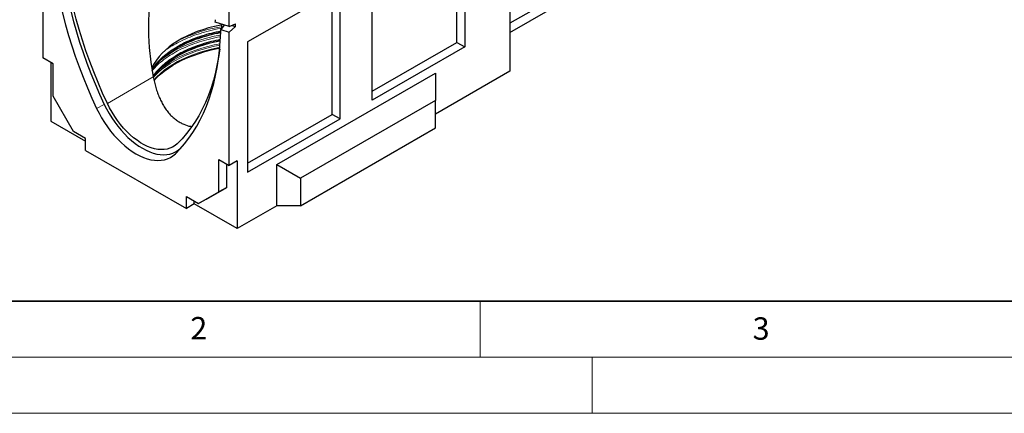
# Model space of a CAD drawing. Units: millimetres. Extents: x 0 to 420, y 0 to 297.
# Drawn here: x 74 to 162, y 0 to 35 of the extents above; entities that cross this region are included whole.
import ezdxf

# ---------------------------------------------------------------- set-up
doc = ezdxf.new("R2010")
doc.units = ezdxf.units.MM
doc.styles.add('SLDTEXTSTYLE0', font='TXT', dxfattribs={"width": 0.605})

msp = doc.modelspace()

# ---------------------------------------------------------------- linework, layer by layer
at = {"color": 7, "linetype": 'Continuous', "lineweight": 25}
for p, q in [((117.6646, 46.636), (117.6646, 30.5092)), ((112.9387, 33.0885), (112.9387, 43.9077)), ((113.6458, 44.316), (113.6458, 32.6802)), ((117.6646, 33.979), (135.0673, 44.0254)), ((76.0277, 43.5887), (76.0277, 31.7008)), ((105.396, 27.9177), (105.396, 39.5535)), ((102.5209, 37.8937), (94.271, 33.1312)), ((102.5209, 26.2579), (102.5209, 37.8937)), ((123.236, 38.0119), (117.6646, 34.7956)), ((101.8138, 37.4854), (94.271, 33.1311)), ((101.8138, 26.6662), (101.8138, 37.4854)), ((92.6447, 34.4987), (92.6447, 36.7567)), ((92.6447, 34.4987), (91.4059, 34.8836)), ((92.2065, 34.6349), (91.8881, 34.231)), ((91.8881, 34.231), (92.6447, 33.9959)), ((91.8881, 33.9989), (91.8881, 34.231)), ((91.9616, 34.7109), (91.9462, 34.3046)), ((92.6447, 34.4987), (93.2104, 34.7415)), ((93.2104, 34.4901), (92.6447, 33.9959)), ((92.8706, 34.5957), (93.2104, 34.4901)), ((93.2104, 34.4901), (93.2104, 34.7415)), ((92.6447, 22.108), (92.6447, 33.9959)), ((94.271, 33.1312), (94.271, 21.4954)), ((105.396, 28.7342), (112.9387, 33.0885)), ((113.6458, 32.6802), (105.396, 27.9177)), ((112.9387, 33.0885), (113.6458, 32.6802)), ((76.9469, 31.1701), (76.0277, 31.7008)), ((76.7348, 31.2926), (76.7348, 26.0666)), ((76.9469, 28.2796), (76.9469, 31.1701)), ((96.8873, 22.1892), (111.0295, 30.3533)), ((117.6646, 30.5092), (111.0295, 26.6789)), ((111.0295, 30.3533), (111.0295, 27.9039)), ((78.7571, 25.1442), (76.9469, 28.2796)), ((111.0295, 27.9039), (99.0087, 20.9644)), ((111.0295, 25.4543), (111.0295, 27.9039)), ((94.271, 22.3119), (101.8138, 26.6662)), ((102.5209, 26.2579), (101.8138, 26.6662)), ((76.7348, 26.0666), (79.8461, 24.2705)), ((94.271, 21.4954), (102.5209, 26.2579)), ((99.0087, 18.5148), (111.0295, 25.4543)), ((79.8461, 24.5156), (78.7571, 25.1442)), ((79.8461, 23.4541), (79.8461, 24.5156)), ((88.296, 23.6385), (88.4903, 23.8306)), ((79.8461, 23.4541), (88.8263, 18.2699)), ((91.7255, 22.6387), (92.6447, 22.108)), ((91.7255, 19.7481), (91.7255, 22.6387)), ((92.4326, 20.1563), (92.4326, 22.2304)), ((93.3518, 22.5162), (92.6447, 22.108)), ((93.3518, 22.5162), (93.3518, 16.4738)), ((96.8873, 18.5148), (96.8873, 22.1892)), ((96.8873, 22.1892), (99.0087, 20.9644)), ((99.0087, 20.9644), (99.0087, 18.5148)), ((88.8263, 19.3314), (89.9153, 18.7028)), ((88.8263, 18.2699), (88.8263, 19.3314)), ((89.9153, 18.7028), (91.7255, 19.7481)), ((90.6224, 19.111), (92.4326, 20.1563)), ((92.4326, 20.1563), (91.7255, 19.7481)), ((89.5334, 18.6781), (88.8263, 18.2699)), ((89.5334, 18.6781), (89.5334, 18.9232)), ((93.3518, 16.4738), (89.5334, 18.6781)), ((90.6224, 19.111), (89.9153, 18.7028)), ((96.8873, 18.5148), (93.3518, 16.4738)), ((99.0087, 18.5148), (96.8873, 18.5148))]:
    msp.add_line(p, q, dxfattribs=at)
at = {"color": 8, "linetype": 'Continuous', "lineweight": 18}
for p, q in [((85.878, 29.9985), (81.7906, 27.6389)), ((81.5078, 27.5572), (80.829, 27.198)), ((88.296, 23.6385), (87.8434, 23.1486))]:
    msp.add_line(p, q, dxfattribs=at)
at = {"color": 7, "linetype": 'Continuous', "lineweight": 35}
msp.add_line((20, 10), (415, 10), dxfattribs=at)
at = {"color": 7, "linetype": 'Continuous', "lineweight": 18}
for p, q in [((115, 10), (115, 5)), ((15, 5), (415, 5)), ((125, 5), (125, 0)), ((0, 0), (420, 0))]:
    msp.add_line(p, q, dxfattribs=at)
at = {"color": 7, "linetype": 'Continuous', "lineweight": 25, "flags": 128}
for points in [[(81.7906, 27.6389), (81.3627, 28.5709), (80.9569, 29.5079), (80.5739, 30.4485), (80.2141, 31.3916), (79.8782, 32.3357), (79.5664, 33.2798), (79.2793, 34.2223), (79.0173, 35.1621), (78.7806, 36.0979), (78.5697, 37.0284), (78.3848, 37.9523), (78.2261, 38.8684), (78.094, 39.7754), (77.9885, 40.6721), (77.9098, 41.5572), (77.858, 42.4296), (77.8331, 43.2881)], [(76.7843, 42.7181), (76.8242, 41.8608), (76.8899, 40.9909), (76.9812, 40.1093), (77.098, 39.2173), (77.2402, 38.316), (77.4076, 37.4066), (77.6, 36.4901), (77.8171, 35.5677), (78.0587, 34.6407), (78.3244, 33.7102), (78.614, 32.7773), (78.927, 31.8433), (79.2631, 30.9094), (79.6218, 29.9767), (80.0027, 29.0465), (80.4052, 28.1198), (80.829, 27.198)], [(77.4914, 42.9661), (77.5311, 42.1149), (77.5964, 41.2512), (77.6871, 40.3759), (77.8032, 39.4903), (77.9444, 38.5955), (78.1107, 37.6925), (78.3017, 36.7826), (78.5173, 35.8668), (78.7572, 34.9465), (79.0211, 34.0226), (79.3086, 33.0965), (79.6194, 32.1692), (79.9531, 31.242), (80.3093, 30.316), (80.6874, 29.3924), (81.0871, 28.4725), (81.5078, 27.5572)], [(85.4728, 35.8775), (85.4434, 34.7989), (85.4585, 33.7127), (85.5198, 32.6284), (85.6604, 31.3102), (85.878, 29.9985), (85.878, 29.9985)], [(91.9595, 34.6415), (91.8834, 34.6267), (91.3408, 34.5094), (90.8116, 34.3732), (90.2977, 34.2186), (89.8012, 34.0462), (89.3237, 33.8567), (88.8672, 33.6507), (88.4333, 33.4291), (88.0235, 33.1925), (87.6396, 32.942), (87.2828, 32.6785), (86.9544, 32.4029), (86.6559, 32.1162), (86.3881, 31.8196), (86.1521, 31.5141), (85.9489, 31.2008), (85.7791, 30.881), (85.734, 30.7822)], [(85.7688, 30.5609), (85.8127, 30.629), (86.0384, 30.9436), (86.2966, 31.2497), (86.5864, 31.5463), (86.9067, 31.8323), (87.2562, 32.1065), (87.6339, 32.3681), (88.0381, 32.6161), (88.4676, 32.8494), (88.9208, 33.0674), (89.3958, 33.2693), (89.8912, 33.4541), (90.4049, 33.6214), (90.9353, 33.7705), (91.4802, 33.9008), (91.8876, 33.9841)], [(87.8434, 23.1486), (88.2672, 23.5812), (88.6697, 24.0431), (89.0506, 24.5336), (89.4093, 25.0521), (89.7454, 25.598), (90.0584, 26.1706), (90.348, 26.7691), (90.6137, 27.3928), (90.8553, 28.0409), (91.0724, 28.7126), (91.2648, 29.4069), (91.4322, 30.1231), (91.5744, 30.8603), (91.6912, 31.6174), (91.7825, 32.3935), (91.8482, 33.1877), (91.8881, 33.9989)], [(85.8913, 30.0087), (86.0402, 30.2099), (86.2983, 30.516), (86.588, 30.8125), (86.9082, 31.0984), (87.2577, 31.3726), (87.6353, 31.6341), (88.0395, 31.882), (88.4689, 32.1154), (88.9219, 32.3333), (89.3969, 32.5351), (89.8922, 32.7199), (90.4058, 32.8872), (90.936, 33.0362), (91.4809, 33.1665), (91.8517, 33.2428)], [(85.9393, 29.6525), (86.2077, 29.9427), (86.5184, 30.2364), (86.8587, 30.5189), (87.2274, 30.7893), (87.6232, 31.0466), (88.0447, 31.29), (88.4904, 31.5184), (88.9588, 31.7313), (89.4482, 31.9277), (89.9569, 32.1071), (90.4832, 32.2688), (91.0251, 32.4121), (91.5807, 32.5367), (91.8004, 32.5801)], [(91.7953, 32.525), (91.7098, 31.9152), (91.5776, 31.1608), (91.419, 30.4278), (91.2341, 29.7174), (91.0231, 29.0305), (90.7865, 28.3679), (90.5244, 27.7307), (90.2373, 27.1196), (89.9256, 26.5355), (89.5896, 25.9792), (89.2299, 25.4515), (88.8469, 24.9531), (88.4411, 24.4846), (88.0131, 24.0467)], [(81.5078, 27.5572), (81.7144, 27.1441), (81.9401, 26.7394), (82.1834, 26.3453), (82.443, 25.9644), (82.7172, 25.5988), (83.0045, 25.2507), (83.3031, 24.9223), (83.6113, 24.6154), (83.9271, 24.3319), (84.2488, 24.0736), (84.5744, 23.8419), (84.9019, 23.6382), (85.2294, 23.4637), (85.555, 23.3195), (85.8766, 23.2065), (86.1925, 23.1253), (86.5006, 23.0764), (86.7992, 23.0601), (87.0865, 23.0764), (87.3608, 23.1254), (87.6203, 23.2067), (87.8637, 23.3198), (88.0893, 23.464), (88.296, 23.6385)], [(88.0131, 24.0467), (87.8151, 23.8804), (87.5981, 23.7444), (87.3636, 23.6395), (87.1131, 23.5665), (86.8482, 23.5257), (86.5707, 23.5175), (86.2823, 23.542), (85.9849, 23.5989), (85.6806, 23.6879), (85.3711, 23.8084), (85.0586, 23.9596), (84.7451, 24.1406), (84.4326, 24.3501), (84.1232, 24.5869), (83.8188, 24.8493), (83.5215, 25.1357), (83.2331, 25.4443), (82.9556, 25.7729), (82.6907, 26.1194), (82.4402, 26.4817), (82.2057, 26.8574), (81.9887, 27.2439), (81.7906, 27.6389)], [(80.829, 27.198), (81.0425, 26.7711), (81.2757, 26.3529), (81.5271, 25.9457), (81.7953, 25.552), (82.0787, 25.1743), (82.3756, 24.8146), (82.6841, 24.4752), (83.0026, 24.1581), (83.3289, 23.8652), (83.6613, 23.5982), (83.9978, 23.3588), (84.3362, 23.1483), (84.6746, 22.968), (85.0111, 22.819), (85.3434, 22.7023), (85.6698, 22.6183), (85.9882, 22.5678), (86.2968, 22.5509), (86.5937, 22.5678), (86.877, 22.6184), (87.1453, 22.7024), (87.3967, 22.8193), (87.6299, 22.9683), (87.8434, 23.1486)]]:
    msp.add_lwpolyline(points, dxfattribs=at)
at = {"color": 8, "linetype": 'Continuous', "lineweight": 18, "flags": 128}
for points in [[(91.8782, 33.7384), (91.3088, 33.6257), (90.7479, 33.4929), (90.2014, 33.3414), (89.6713, 33.1716), (89.1594, 32.9842), (88.6674, 32.7798), (88.197, 32.559), (87.7499, 32.3227), (87.3276, 32.0716), (86.9315, 31.8067), (86.5933, 31.5529)], [(91.823, 32.843), (91.3319, 32.7445), (90.7746, 32.6126), (90.2316, 32.4621), (89.7049, 32.2934), (89.1962, 32.1072), (88.7074, 31.904), (88.24, 31.6847), (87.7957, 31.4499), (87.3761, 31.2004), (86.9826, 30.9371), (86.6164, 30.661), (86.2791, 30.373), (85.9715, 30.074), (85.8999, 29.9982)], [(91.8074, 32.6581), (91.5807, 32.6135), (91.0251, 32.4889), (90.4832, 32.3455), (89.9569, 32.1838), (89.4482, 32.0045), (88.9588, 31.808), (88.4904, 31.5952), (88.0447, 31.3667), (87.6232, 31.1234), (87.2274, 30.866), (86.8587, 30.5956), (86.5184, 30.3131), (86.2077, 30.0194), (85.9277, 29.7157)], [(91.8322, 32.9613), (91.3088, 32.8568), (90.7479, 32.7241), (90.2014, 32.5726), (89.6713, 32.4028), (89.1594, 32.2154), (88.6674, 32.0109), (88.197, 31.7902), (87.7499, 31.5538), (87.3276, 31.3028), (86.9315, 31.0378), (86.563, 30.7599), (86.4021, 30.6271)]]:
    msp.add_lwpolyline(points, dxfattribs=at)
at = {"color": 7, "linetype": 'Continuous', "lineweight": 25}
for centre, radius, start, end in [((65.274, 35.1515), 26.1333, 359.412635, 359.911839), ((94.0417, 21.4371), 12.6862, 99.783325, 118.635915), ((94.0518, 20.6693), 12.7199, 99.973764, 118.619493)]:
    msp.add_arc(centre, radius, start, end, dxfattribs=at)
at = {"color": 8, "linetype": 'Continuous', "lineweight": 18}
msp.add_arc((94.1789, 20.9701), 13.6985, 99.347593, 116.020154, dxfattribs=at)
for points, knots in [([(91.935, 34.3387), (91.9037, 34.334), (91.5417, 34.2799), (90.8832, 34.1238), (89.9801, 33.8724), (89.1484, 33.5734), (88.3896, 33.2424), (87.7055, 32.8781), (87.1977, 32.5681), (86.9415, 32.3684), (86.8678, 32.311)], [0, 0, 0, 0, 0.0154922, 0.179012, 0.3392115, 0.4954452, 0.6471714, 0.7939566, 0.9407418, 1, 1, 1, 1]), ([(91.8659, 33.5933), (91.8577, 33.5921), (91.519, 33.5408), (90.8834, 33.3884), (89.9801, 33.1376), (89.1483, 32.8386), (88.3902, 32.5072), (87.7031, 32.1443), (87.0739, 31.7478), (86.5026, 31.3093), (86.065, 30.9149), (85.8539, 30.6583), (85.7828, 30.5719)], [0, 0, 0, 0, 0.0031108, 0.1273107, 0.2489886, 0.3676543, 0.4828964, 0.5943856, 0.7058748, 0.821117, 0.9397827, 1, 1, 1, 1]), ([(88.0131, 32.7002), (87.8108, 32.5771), (87.3992, 32.3267), (86.8508, 31.9057), (86.3591, 31.4448), (85.9915, 31.0289), (85.8253, 30.7605), (85.7672, 30.6666)], [0, 0, 0, 0, 0.2093171, 0.4256801, 0.6484709, 0.8769168, 1, 1, 1, 1]), ([(88.0131, 31.9653), (87.8108, 31.8422), (87.3994, 31.5918), (86.8504, 31.1709), (86.3608, 30.7096), (86.0292, 30.3426), (85.8918, 30.125), (85.8642, 30.0813)], [0, 0, 0, 0, 0.224043, 0.4556276, 0.6940921, 0.9386097, 1, 1, 1, 1])]:
    msp.add_open_spline(points, degree=3, knots=knots, dxfattribs=at)
at = {"color": 7, "linetype": 'Continuous', "lineweight": 25}
for points, knots in [([(91.8881, 34.0729), (91.6066, 34.0158), (91.0224, 33.8972), (90.1871, 33.6558), (89.3896, 33.371), (88.6601, 33.0546), (88.2264, 32.817), (88.0131, 32.7002)], [0, 0, 0, 0, 0.194984, 0.4046991, 0.6092226, 0.8078454, 1, 1, 1, 1]), ([(91.8516, 33.3301), (91.5824, 33.2754), (91.0105, 33.1592), (90.1872, 32.9209), (89.3896, 32.6361), (88.6601, 32.3197), (88.2264, 32.0821), (88.0131, 31.9653)], [0, 0, 0, 0, 0.1880823, 0.3995953, 0.6058723, 0.806198, 1, 1, 1, 1]), ([(85.878, 29.9985), (85.911, 29.8408), (85.9772, 29.5243), (86.103, 29.0568), (86.2515, 28.5966), (86.4248, 28.1545), (86.6223, 27.7358), (86.8459, 27.3415), (87.0999, 26.971), (87.3722, 26.6461), (87.6564, 26.3684), (87.9493, 26.1349), (88.2641, 25.9339), (88.6805, 25.7372), (89.0349, 25.6089), (89.2796, 25.5914), (89.3157, 25.5889)], [0, 0, 0, 0, 0.0724815, 0.1454338, 0.2198784, 0.2948563, 0.3673459, 0.440396, 0.5153501, 0.5910278, 0.6568048, 0.7231284, 0.7912323, 0.8599686, 0.9793547, 1, 1, 1, 1])]:
    msp.add_open_spline(points, degree=3, knots=knots, dxfattribs=at)

# ---------------------------------------------------------------- texts
at = {"color": 7, "linetype": 'Continuous', "lineweight": 18, "char_height": 2, "attachment_point": 2, "style": 'SLDTEXTSTYLE0'}
for s, insert in [('2', (89.9334, 8.5904)), ('3', (140.0453, 8.5647))]:
    msp.add_mtext(s, dxfattribs=dict(at, insert=insert))

doc.saveas('drawing.dxf')
